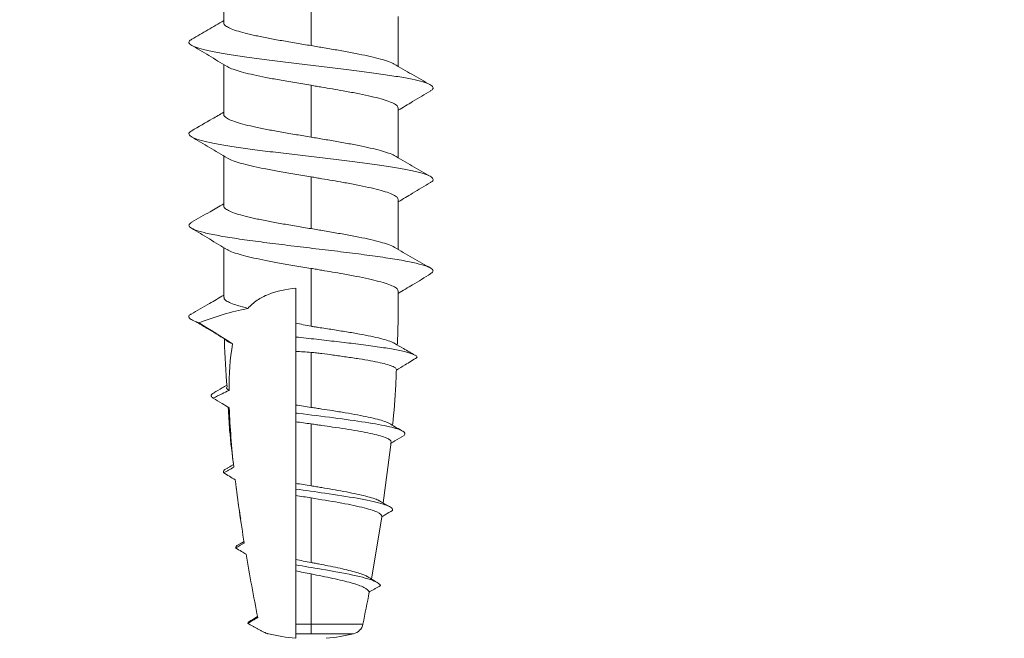
# Model space of a CAD drawing. Units: inches. Extents: x 5006 to 5910, y 2251 to 3503.
# Drawn here: x 5693 to 5697, y 2610 to 2612 of the extents above; entities that cross this region are included whole.
import ezdxf

# ---------------------------------------------------------------- set-up
doc = ezdxf.new("R2010")
doc.units = ezdxf.units.IN
doc.header["$MEASUREMENT"] = 0

# ---------------------------------------------------------------- blocks, each defined once
blk = doc.blocks.new('M1 Self Tapping 10mm')
at = {"color": 7, "linetype": 'Continuous', "lineweight": 13}
for p, q in [((-3946.8213, 3492.9039), (-3946.8213, 3493.108)), ((-3947.1788, 3493.0226), (-3947.1788, 3492.8102)), ((-3947.5363, 3492.9289), (-3947.5363, 3492.725)), ((-3946.8213, 3492.5289), (-3946.8213, 3492.7329)), ((-3947.1788, 3492.6475), (-3947.1788, 3492.4351)), ((-3947.5363, 3492.5537), (-3947.5363, 3492.35)), ((-3946.8213, 3492.1539), (-3946.8213, 3492.3578)), ((-3947.1788, 3492.2723), (-3947.1788, 3492.0601)), ((-3947.5363, 3492.1786), (-3947.5363, 3491.975)), ((-3946.6804, 3491.6956), (-3946.6794, 3491.6962)), ((-3947.507, 3491.1849), (-3947.4746, 3490.9359)), ((-3947.4268, 3490.6237), (-3947.469, 3490.8796)), ((-3946.8883, 3490.7685), (-3946.9044, 3490.7782)), ((-3946.9401, 3490.4588), (-3946.9598, 3490.4711)), ((-3947.1788, 3490.4), (-3947.1788, 3490.4389)), ((-3947.2413, 3490.382), (-3947.2413, 3490.3814)), ((-3947.1163, 3490.3814), (-3947.1163, 3490.4)), ((-3947.0004, 3490.401), (-3947.0004, 3490.3991))]:
    blk.add_line(p, q, dxfattribs=at)
for points, knots in [([(-3946.6901, 3492.8368), (-3946.7119, 3492.8492), (-3946.7558, 3492.8743), (-3946.7994, 3492.8998), (-3946.8213, 3492.9125)], [0, 0, 0, 0, 0.497338, 1, 1, 1, 1]), ([(-3947.1788, 3492.8102), (-3947.1587, 3492.8135), (-3947.118, 3492.8203), (-3947.0589, 3492.8305), (-3947.0027, 3492.8407), (-3946.9522, 3492.8509), (-3946.9079, 3492.8611), (-3946.8719, 3492.8713), (-3946.8443, 3492.8816), (-3946.8276, 3492.8917), (-3946.8203, 3492.8992), (-3946.8219, 3492.9032), (-3946.8222, 3492.9039)], [0, 0, 0, 0, 0.107326, 0.217764, 0.325095, 0.435539, 0.542871, 0.653315, 0.760647, 0.871091, 0.978421, 1, 1, 1, 1]), ([(-3946.691, 3492.8368), (-3946.6862, 3492.8336), (-3946.6759, 3492.8268), (-3946.6805, 3492.8163), (-3946.7003, 3492.8054), (-3946.7363, 3492.7946), (-3946.7869, 3492.7837), (-3946.8504, 3492.7728), (-3946.9249, 3492.7619), (-3947.0078, 3492.751), (-3947.0964, 3492.7401), (-3947.1877, 3492.7293), (-3947.2787, 3492.7184), (-3947.3663, 3492.7075), (-3947.4478, 3492.6966), (-3947.5203, 3492.6857), (-3947.5816, 3492.6749), (-3947.6294, 3492.664), (-3947.6626, 3492.6531), (-3947.6789, 3492.6422), (-3947.681, 3492.6328), (-3947.671, 3492.627), (-3947.6672, 3492.6248)], [0, 0, 0, 0, 0.045297, 0.096584, 0.147908, 0.199252, 0.250582, 0.301965, 0.35324, 0.4046, 0.455937, 0.507287, 0.558582, 0.60995, 0.661242, 0.712551, 0.763958, 0.815247, 0.866574, 0.917979, 0.969274, 1, 1, 1, 1]), ([(-3947.5209, 3492.7337), (-3947.5205, 3492.7341), (-3947.5156, 3492.7379), (-3947.4968, 3492.745), (-3947.4646, 3492.7553), (-3947.4233, 3492.7655), (-3947.3748, 3492.7757), (-3947.3209, 3492.7859), (-3947.2725, 3492.7944), (-3947.2341, 3492.8009), (-3947.2061, 3492.8056), (-3947.1879, 3492.8086), (-3947.1788, 3492.8102)], [0, 0, 0, 0, 0.014171, 0.149588, 0.281188, 0.416605, 0.548209, 0.68363, 0.815233, 0.880864, 0.940263, 1, 1, 1, 1]), ([(-3946.8347, 3492.7249), (-3946.81, 3492.7397), (-3946.7606, 3492.7693), (-3946.7112, 3492.7988), (-3946.6865, 3492.8136)], [0, 0, 0, 0, 0.4998791, 1, 1, 1, 1]), ([(-3947.518, 3492.7357), (-3947.5426, 3492.7213), (-3947.5921, 3492.6924), (-3947.6421, 3492.6638), (-3947.6672, 3492.6495)], [0, 0, 0, 0, 0.497614, 1, 1, 1, 1]), ([(-3946.8345, 3492.7258), (-3946.8368, 3492.7241), (-3946.8439, 3492.719), (-3946.8664, 3492.7106), (-3946.9008, 3492.7003), (-3946.9435, 3492.6902), (-3946.9934, 3492.6799), (-3947.0496, 3492.6694), (-3947.1122, 3492.6586), (-3947.1564, 3492.6513), (-3947.1788, 3492.6475)], [0, 0, 0, 0, 0.0632255, 0.1955511, 0.3241522, 0.4564829, 0.5850801, 0.7174065, 0.8563315, 1, 1, 1, 1]), ([(-3947.6693, 3492.6249), (-3947.6446, 3492.6101), (-3947.6002, 3492.5836), (-3947.5559, 3492.5571), (-3947.5363, 3492.5453)], [0, 0, 0, 0, 0.557332, 1, 1, 1, 1]), ([(-3947.1788, 3492.6475), (-3947.1863, 3492.6463), (-3947.2011, 3492.6438), (-3947.2457, 3492.6363), (-3947.3021, 3492.6267), (-3947.3656, 3492.6149), (-3947.4149, 3492.6047), (-3947.4577, 3492.5944), (-3947.4921, 3492.5842), (-3947.5174, 3492.574), (-3947.5334, 3492.5638), (-3947.5353, 3492.557), (-3947.5363, 3492.5537)], [0, 0, 0, 0, 0.039738, 0.079477, 0.239589, 0.34693, 0.457384, 0.564729, 0.675186, 0.78253, 0.892987, 1, 1, 1, 1]), ([(-3947.1788, 3492.4351), (-3947.1587, 3492.4385), (-3947.118, 3492.4453), (-3947.0589, 3492.4555), (-3947.0027, 3492.4657), (-3946.9522, 3492.4759), (-3946.9079, 3492.4861), (-3946.8719, 3492.4963), (-3946.8443, 3492.5066), (-3946.8276, 3492.5167), (-3946.8203, 3492.5242), (-3946.8219, 3492.5282), (-3946.8222, 3492.5289)], [0, 0, 0, 0, 0.107326, 0.217765, 0.325097, 0.435541, 0.542871, 0.653314, 0.760642, 0.871081, 0.97841, 1, 1, 1, 1]), ([(-3946.69, 3492.4617), (-3946.7182, 3492.4778), (-3946.7621, 3492.5029), (-3946.8057, 3492.5284), (-3946.8213, 3492.5375)], [0, 0, 0, 0, 0.641158, 1, 1, 1, 1]), ([(-3946.6921, 3492.4618), (-3946.6889, 3492.4603), (-3946.6782, 3492.4551), (-3946.6772, 3492.4463), (-3946.6889, 3492.4355), (-3946.7178, 3492.4246), (-3946.7617, 3492.4137), (-3946.8196, 3492.4028), (-3946.8893, 3492.3919), (-3946.9686, 3492.3811), (-3947.0549, 3492.3702), (-3947.1453, 3492.3593), (-3947.2368, 3492.3484), (-3947.3264, 3492.3375), (-3947.4111, 3492.3266), (-3947.4881, 3492.3158), (-3947.5548, 3492.3049), (-3947.6091, 3492.294), (-3947.649, 3492.2831), (-3947.6738, 3492.2722), (-3947.6805, 3492.2614), (-3947.678, 3492.2538), (-3947.6687, 3492.2498), (-3947.6679, 3492.2495)], [0, 0, 0, 0, 0.0213977, 0.0726441, 0.1239131, 0.1751512, 0.2264591, 0.2776539, 0.3289324, 0.3801692, 0.431423, 0.4826471, 0.5339768, 0.5851936, 0.6364709, 0.6876559, 0.7389682, 0.7901636, 0.8414177, 0.8927158, 0.943962, 0.9951894, 1, 1, 1, 1]), ([(-3947.521, 3492.3587), (-3947.5205, 3492.359), (-3947.5156, 3492.3629), (-3947.4968, 3492.37), (-3947.4646, 3492.3803), (-3947.4233, 3492.3905), (-3947.3748, 3492.4007), (-3947.3209, 3492.4109), (-3947.2725, 3492.4193), (-3947.2341, 3492.4259), (-3947.2061, 3492.4306), (-3947.1879, 3492.4336), (-3947.1788, 3492.4351)], [0, 0, 0, 0, 0.014472, 0.149851, 0.281416, 0.416797, 0.548361, 0.68374, 0.815301, 0.880911, 0.940287, 1, 1, 1, 1]), ([(-3946.837, 3492.3484), (-3946.8123, 3492.3632), (-3946.763, 3492.3927), (-3946.7136, 3492.4222), (-3946.689, 3492.437)], [0, 0, 0, 0, 0.499918, 1, 1, 1, 1]), ([(-3947.5178, 3492.3608), (-3947.5426, 3492.3463), (-3947.5925, 3492.3171), (-3947.6427, 3492.2884), (-3947.668, 3492.274)], [0, 0, 0, 0, 0.497159, 1, 1, 1, 1]), ([(-3946.8368, 3492.3492), (-3946.8384, 3492.348), (-3946.845, 3492.3434), (-3946.8665, 3492.3354), (-3946.9008, 3492.3252), (-3946.9435, 3492.315), (-3946.9934, 3492.3047), (-3947.0496, 3492.2943), (-3947.1122, 3492.2835), (-3947.1564, 3492.2761), (-3947.1788, 3492.2723)], [0, 0, 0, 0, 0.0454575, 0.1802912, 0.3113239, 0.4461565, 0.5771908, 0.7120246, 0.8535953, 1, 1, 1, 1]), ([(-3947.1788, 3492.2723), (-3947.1863, 3492.2711), (-3947.2011, 3492.2686), (-3947.2457, 3492.2611), (-3947.3021, 3492.2515), (-3947.3656, 3492.2397), (-3947.4149, 3492.2295), (-3947.4577, 3492.2193), (-3947.4921, 3492.2091), (-3947.5174, 3492.1988), (-3947.5334, 3492.1887), (-3947.5353, 3492.1819), (-3947.5363, 3492.1786)], [0, 0, 0, 0, 0.039739, 0.079477, 0.239589, 0.346931, 0.457386, 0.564736, 0.6752, 0.782545, 0.893003, 1, 1, 1, 1]), ([(-3947.6686, 3492.2495), (-3947.644, 3492.2347), (-3947.5999, 3492.2083), (-3947.5558, 3492.1818), (-3947.5363, 3492.1702)], [0, 0, 0, 0, 0.558787, 1, 1, 1, 1]), ([(-3947.1788, 3492.0601), (-3947.1587, 3492.0635), (-3947.118, 3492.0703), (-3947.0589, 3492.0804), (-3947.0027, 3492.0907), (-3946.9522, 3492.1009), (-3946.9079, 3492.1111), (-3946.8719, 3492.1213), (-3946.8443, 3492.1315), (-3946.8276, 3492.1417), (-3946.8203, 3492.1492), (-3946.8219, 3492.1532), (-3946.8222, 3492.1539)], [0, 0, 0, 0, 0.107326, 0.217764, 0.325095, 0.435539, 0.54287, 0.653313, 0.760643, 0.871086, 0.978417, 1, 1, 1, 1]), ([(-3946.6894, 3492.0863), (-3946.7146, 3492.1008), (-3946.7588, 3492.1259), (-3946.8026, 3492.1516), (-3946.8213, 3492.1625)], [0, 0, 0, 0, 0.572532, 1, 1, 1, 1]), ([(-3946.6921, 3492.0864), (-3946.6881, 3492.0844), (-3946.6761, 3492.0784), (-3946.6784, 3492.0682), (-3946.6981, 3492.056), (-3946.739, 3492.0437), (-3946.798, 3492.0315), (-3946.8731, 3492.0193), (-3946.9611, 3492.007), (-3947.0581, 3491.9948), (-3947.1602, 3491.9825), (-3947.263, 3491.9703), (-3947.3624, 3491.958), (-3947.454, 3491.9458), (-3947.5341, 3491.9336), (-3947.5993, 3491.9213), (-3947.647, 3491.9091), (-3947.6745, 3491.8968), (-3947.6829, 3491.8853), (-3947.6721, 3491.8779), (-3947.6672, 3491.8746)], [0, 0, 0, 0, 0.028093, 0.085888, 0.143657, 0.201436, 0.259166, 0.317029, 0.37482, 0.43259, 0.49036, 0.54815, 0.605917, 0.663717, 0.721504, 0.779221, 0.837045, 0.894815, 0.952624, 1, 1, 1, 1]), ([(-3947.5224, 3491.9826), (-3947.5215, 3491.9833), (-3947.5162, 3491.9875), (-3947.497, 3491.995), (-3947.4646, 3492.0053), (-3947.4233, 3492.0154), (-3947.3748, 3492.0257), (-3947.3209, 3492.0358), (-3947.2726, 3492.0443), (-3947.2341, 3492.0509), (-3947.2061, 3492.0556), (-3947.1879, 3492.0586), (-3947.1788, 3492.0601)], [0, 0, 0, 0, 0.028242, 0.161732, 0.291455, 0.424941, 0.554661, 0.688144, 0.817865, 0.882557, 0.941112, 1, 1, 1, 1]), ([(-3946.8365, 3491.9735), (-3946.8118, 3491.9883), (-3946.7625, 3492.0179), (-3946.7132, 3492.0475), (-3946.6886, 3492.0623)], [0, 0, 0, 0, 0.499928, 1, 1, 1, 1]), ([(-3947.5195, 3491.9848), (-3947.5444, 3491.9702), (-3947.5946, 3491.9408), (-3947.645, 3491.9121), (-3947.6703, 3491.8976)], [0, 0, 0, 0, 0.4966416, 1, 1, 1, 1]), ([(-3946.8215, 3491.7789), (-3946.8215, 3491.7801), (-3946.8214, 3491.7884), (-3946.8214, 3491.8036), (-3946.8213, 3491.8246), (-3946.8213, 3491.8456), (-3946.8213, 3491.8642), (-3946.8213, 3491.9098), (-3946.8213, 3491.9485), (-3946.8213, 3491.9826)], [0, 0, 0, 0, 0.0177797, 0.1210252, 0.2242569, 0.3274778, 0.4306919, 0.4972808, 1, 1, 1, 1]), ([(-3946.8365, 3491.9742), (-3946.8382, 3491.973), (-3946.8448, 3491.9683), (-3946.8665, 3491.9603), (-3946.9008, 3491.95), (-3946.9435, 3491.9399), (-3946.9933, 3491.9296), (-3947.0496, 3491.9191), (-3947.1122, 3491.9083), (-3947.1564, 3491.9009), (-3947.1788, 3491.8972)], [0, 0, 0, 0, 0.047808, 0.18231, 0.313018, 0.447517, 0.578215, 0.712703, 0.85394, 1, 1, 1, 1]), ([(-3947.1788, 3491.8972), (-3947.1863, 3491.8959), (-3947.2011, 3491.8935), (-3947.2457, 3491.886), (-3947.3021, 3491.8763), (-3947.3656, 3491.8646), (-3947.4149, 3491.8544), (-3947.4577, 3491.8441), (-3947.492, 3491.8339), (-3947.5173, 3491.8237), (-3947.5333, 3491.8135), (-3947.5353, 3491.8067), (-3947.5363, 3491.8034)], [0, 0, 0, 0, 0.03974, 0.079479, 0.239596, 0.346923, 0.457361, 0.564694, 0.67514, 0.782462, 0.892897, 1, 1, 1, 1]), ([(-3947.1788, 3491.8972), (-3947.1788, 3491.8926), (-3947.1788, 3491.887), (-3947.1788, 3491.881), (-3947.1788, 3491.8795), (-3947.1788, 3491.879), (-3947.1788, 3491.8787), (-3947.1788, 3491.8779), (-3947.1788, 3491.8736), (-3947.1788, 3491.8564), (-3947.1788, 3491.8392), (-3947.1788, 3491.7705), (-3947.1788, 3491.7154), (-3947.1788, 3491.6604)], [0, 0, 0, 0, 0.25, 0.3125, 0.328125, 0.335937, 0.335937, 0.34375, 0.34375, 0.375, 0.5, 0.5, 1, 1, 1, 1]), ([(-3947.6688, 3491.8746), (-3947.6442, 3491.8598), (-3947.6, 3491.8333), (-3947.5558, 3491.8067), (-3947.5362, 3491.795)], [0, 0, 0, 0, 0.557453, 1, 1, 1, 1]), ([(-3946.9203, 3491.7335), (-3946.9313, 3491.7461), (-3946.9441, 3491.7572), (-3946.9721, 3491.7762), (-3946.9874, 3491.7841), (-3947.038, 3491.8043), (-3947.0761, 3491.8122), (-3947.1163, 3491.8162)], [0, 0, 0, 0, 0.25, 0.25, 0.5, 0.5, 1, 1, 1, 1]), ([(-3947.5363, 3491.8034), (-3947.5362, 3491.7969), (-3947.5362, 3491.7786), (-3947.536, 3491.7485), (-3947.5358, 3491.713), (-3947.5353, 3491.6775), (-3947.5347, 3491.6343), (-3947.5333, 3491.6029), (-3947.5324, 3491.5834)], [0, 0, 0, 0, 0.087925, 0.249238, 0.410605, 0.572034, 0.733531, 1, 1, 1, 1]), ([(-3946.9203, 3491.7335), (-3946.9056, 3491.7374), (-3946.8781, 3491.7447), (-3946.849, 3491.7548), (-3946.8304, 3491.7647), (-3946.8214, 3491.7728), (-3946.8224, 3491.7775), (-3946.8227, 3491.7789)], [0, 0, 0, 0, 0.250573, 0.465605, 0.68653, 0.907309, 1, 1, 1, 1]), ([(-3946.6873, 3491.7101), (-3946.7125, 3491.7245), (-3946.7573, 3491.7501), (-3946.8019, 3491.7761), (-3946.8214, 3491.7875)], [0, 0, 0, 0, 0.562545, 1, 1, 1, 1]), ([(-3946.6886, 3491.7101), (-3946.6874, 3491.7096), (-3946.6754, 3491.7045), (-3946.6775, 3491.6961), (-3946.69, 3491.6847), (-3946.7102, 3491.6779), (-3946.7204, 3491.6746)], [0, 0, 0, 0, 0.041638, 0.428722, 0.714254, 1, 1, 1, 1]), ([(-3947.5218, 3491.5889), (-3947.5206, 3491.5899), (-3947.5155, 3491.5939), (-3947.4965, 3491.6009), (-3947.4653, 3491.61), (-3947.4253, 3491.6191), (-3947.3779, 3491.6282), (-3947.3251, 3491.6375), (-3947.2774, 3491.6445), (-3947.2386, 3491.6515), (-3947.2138, 3491.6546), (-3947.1938, 3491.6577), (-3947.1838, 3491.6595), (-3947.1788, 3491.6604)], [0, 0, 0, 0, 0.040301, 0.170022, 0.296287, 0.426203, 0.552643, 0.682741, 0.809352, 0.872494, 0.936014, 0.967973, 1, 1, 1, 1]), ([(-3947.1163, 3491.6161), (-3947.1163, 3491.6236), (-3947.1163, 3491.6312), (-3947.1163, 3491.6388), (-3947.1163, 3491.6464), (-3947.1163, 3491.654), (-3947.1163, 3491.6618), (-3947.1163, 3491.6656), (-3947.1163, 3491.6695), (-3947.1163, 3491.6733)], [0, 0, 0, 0, 0.0001806436, 0.0001806436, 0.0001806436, 0.0003612882, 0.0003612882, 0.0003612882, 0.000451283, 0.000451283, 0.000451283, 0.000451283]), ([(-3946.8279, 3491.6062), (-3946.8031, 3491.6212), (-3946.7627, 3491.6457), (-3946.7223, 3491.6702), (-3946.7066, 3491.6797)], [0, 0, 0, 0, 0.612281, 1, 1, 1, 1]), ([(-3947.1163, 3491.6161), (-3947.1444, 3491.613), (-3947.2007, 3491.6068), (-3947.2844, 3491.5974), (-3947.3664, 3491.5877), (-3947.4433, 3491.5776), (-3947.5106, 3491.5672), (-3947.5635, 3491.5567), (-3947.598, 3491.5462), (-3947.6136, 3491.538), (-3947.6119, 3491.5334), (-3947.6115, 3491.5322)], [0, 0, 0, 0, 0.113262, 0.22649, 0.339702, 0.463581, 0.587499, 0.71155, 0.83541, 0.959419, 1, 1, 1, 1]), ([(-3947.1163, 3491.5566), (-3947.1163, 3491.5581), (-3947.1163, 3491.5596), (-3947.1163, 3491.5611), (-3947.1163, 3491.5688), (-3947.1163, 3491.5765), (-3947.1163, 3491.5842), (-3947.1163, 3491.5949), (-3947.1163, 3491.6055), (-3947.1163, 3491.6161)], [0.0001458249, 0.0001458249, 0.0001458249, 0.0001458249, 0.0001806734, 0.0001806734, 0.0001806734, 0.000361346, 0.000361346, 0.000361346, 0.0006112639, 0.0006112639, 0.0006112639, 0.0006112639]), ([(-3947.5221, 3491.5894), (-3947.5339, 3491.5826), (-3947.5614, 3491.5666), (-3947.5893, 3491.5507), (-3947.6052, 3491.5416)], [0, 0, 0, 0, 0.426949, 1, 1, 1, 1]), ([(-3946.8277, 3491.607), (-3946.8289, 3491.6051), (-3946.8324, 3491.5998), (-3946.8445, 3491.5934), (-3946.8554, 3491.5889), (-3946.8578, 3491.5879)], [0, 0, 0, 0, 0.291235, 0.843905, 1, 1, 1, 1]), ([(-3946.8351, 3491.4099), (-3946.83, 3491.4735), (-3946.8248, 3491.5397), (-3946.8238, 3491.606), (-3946.8238, 3491.6086)], [0, 0, 0, 0, 0.9605297, 1, 1, 1, 1]), ([(-3947.1788, 3491.5531), (-3947.1826, 3491.5528), (-3947.1901, 3491.5521), (-3947.205, 3491.5505), (-3947.2311, 3491.5472), (-3947.2725, 3491.5417), (-3947.3244, 3491.5345), (-3947.3766, 3491.5267), (-3947.4234, 3491.5188), (-3947.4628, 3491.511), (-3947.4943, 3491.5031), (-3947.516, 3491.4952), (-3947.5282, 3491.4879), (-3947.5283, 3491.4834), (-3947.5284, 3491.4814)], [0, 0, 0, 0, 0.02027, 0.040539, 0.081098, 0.162326, 0.2691, 0.378969, 0.485746, 0.595624, 0.702313, 0.812106, 0.918598, 1, 1, 1, 1]), ([(-3947.6133, 3491.5323), (-3947.5969, 3491.5222), (-3947.5688, 3491.5048), (-3947.5406, 3491.4874), (-3947.5288, 3491.4801)], [0, 0, 0, 0, 0.581032, 1, 1, 1, 1]), ([(-3947.5285, 3491.4814), (-3947.5279, 3491.4608), (-3947.5254, 3491.3849), (-3947.5183, 3491.3093), (-3947.5131, 3491.2541)], [0, 0, 0, 0, 0.270685, 1, 1, 1, 1]), ([(-3946.78, 3491.3871), (-3946.7917, 3491.3939), (-3946.81, 3491.4043), (-3946.8281, 3491.4149), (-3946.8346, 3491.4186)], [0, 0, 0, 0, 0.64271, 1, 1, 1, 1]), ([(-3946.8428, 3491.3972), (-3946.842, 3491.3977), (-3946.8367, 3491.4011), (-3946.8316, 3491.4053), (-3946.8328, 3491.409), (-3946.833, 3491.4098)], [0, 0, 0, 0, 0.12079, 0.815227, 1, 1, 1, 1]), ([(-3946.7778, 3491.3657), (-3946.79, 3491.3718), (-3946.8023, 3491.3778), (-3946.8146, 3491.3837), (-3946.824, 3491.3882), (-3946.8334, 3491.3927), (-3946.8428, 3491.3972)], [0, 0, 0, 0, 0.0001648872, 0.0001648872, 0.0001648872, 0.0002908611, 0.0002908611, 0.0002908611, 0.0002908611]), ([(-3946.7827, 3491.3872), (-3946.7788, 3491.3854), (-3946.769, 3491.381), (-3946.7678, 3491.3738), (-3946.7744, 3491.3684), (-3946.7778, 3491.3657)], [0, 0, 0, 0, 0.248774, 0.623864, 1, 1, 1, 1]), ([(-3947.1163, 3491.3046), (-3947.1163, 3491.3111), (-3947.1163, 3491.3177), (-3947.1163, 3491.3243), (-3947.1163, 3491.3286), (-3947.1163, 3491.333), (-3947.1163, 3491.3374)], [0, 0, 0, 0, 0.0001590037, 0.0001590037, 0.0001590037, 0.000263155, 0.000263155, 0.000263155, 0.000263155]), ([(-3946.844, 3491.3254), (-3946.8341, 3491.3314), (-3946.8242, 3491.3374), (-3946.8143, 3491.3434), (-3946.8021, 3491.3509), (-3946.7899, 3491.3583), (-3946.7778, 3491.3657)], [0.0000323527, 0.0000323527, 0.0000323527, 0.0000323527, 0.0001724835, 0.0001724835, 0.0001724835, 0.0003449744, 0.0003449744, 0.0003449744, 0.0003449744]), ([(-3947.56, 3491.2131), (-3947.5657, 3491.2187), (-3947.5639, 3491.2244), (-3947.5451, 3491.2361), (-3947.5263, 3491.2423), (-3947.4739, 3491.2545), (-3947.44, 3491.2607), (-3947.3622, 3491.2728), (-3947.318, 3491.2789), (-3947.2253, 3491.291), (-3947.1765, 3491.297), (-3947.1247, 3491.3035), (-3947.1205, 3491.304), (-3947.1163, 3491.3046)], [18.271238, 18.271238, 18.271238, 18.271238, 18.717687, 18.717687, 19.210257, 19.210257, 19.702828, 19.702828, 20.195399, 20.195399, 20.68797, 20.68797, 20.731311, 20.731311, 20.731311, 20.731311]), ([(-3947.4997, 3491.2619), (-3947.4936, 3491.2647), (-3947.4814, 3491.2705), (-3947.4516, 3491.2793), (-3947.4146, 3491.288), (-3947.3701, 3491.2968), (-3947.3203, 3491.3056), (-3947.2705, 3491.3137), (-3947.2303, 3491.3199), (-3947.2048, 3491.3238), (-3947.19, 3491.3261), (-3947.1825, 3491.3272), (-3947.1788, 3491.3278)], [0, 0, 0, 0, 0.130603, 0.261537, 0.396236, 0.527741, 0.66303, 0.795087, 0.896669, 0.948223, 0.974098, 1, 1, 1, 1]), ([(-3947.1163, 3491.2689), (-3947.1163, 3491.2738), (-3947.1163, 3491.2788), (-3947.1163, 3491.2837), (-3947.1163, 3491.2906), (-3947.1163, 3491.2976), (-3947.1163, 3491.3046)], [0.0000468602, 0.0000468602, 0.0000468602, 0.0000468602, 0.0001675272, 0.0001675272, 0.0001675272, 0.0003350622, 0.0003350622, 0.0003350622, 0.0003350622]), ([(-3946.8627, 3491.0857), (-3946.856, 3491.1354), (-3946.8453, 3491.2158), (-3946.8414, 3491.2969), (-3946.8399, 3491.3278)], [0, 0, 0, 0, 0.617768, 1, 1, 1, 1]), ([(-3947.4997, 3491.2619), (-3947.5074, 3491.2575), (-3947.524, 3491.2477), (-3947.5408, 3491.238), (-3947.5498, 3491.2328)], [0, 0, 0, 0, 0.459046, 1, 1, 1, 1]), ([(-3947.1788, 3491.26), (-3947.1825, 3491.2595), (-3947.19, 3491.2584), (-3947.2049, 3491.2563), (-3947.2309, 3491.2526), (-3947.2711, 3491.2468), (-3947.3207, 3491.2393), (-3947.3695, 3491.2311), (-3947.4131, 3491.223), (-3947.4493, 3491.2148), (-3947.478, 3491.2066), (-3947.4971, 3491.1985), (-3947.5071, 3491.1913), (-3947.5065, 3491.1868), (-3947.5062, 3491.185)], [0, 0, 0, 0, 0.021442, 0.042884, 0.085785, 0.17173, 0.279012, 0.389405, 0.496658, 0.607047, 0.713837, 0.823751, 0.930075, 1, 1, 1, 1]), ([(-3947.5048, 3491.1797), (-3947.5106, 3491.1832), (-3947.5164, 3491.1867), (-3947.5222, 3491.1902), (-3947.5348, 3491.1978), (-3947.5474, 3491.2055), (-3947.56, 3491.2131)], [0.0002760988, 0.0002760988, 0.0002760988, 0.0002760988, 0.0003579148, 0.0003579148, 0.0003579148, 0.0005351603, 0.0005351603, 0.0005351603, 0.0005351603]), ([(-3946.8352, 3491.0782), (-3946.8425, 3491.0825), (-3946.8514, 3491.0876), (-3946.8602, 3491.0928), (-3946.8617, 3491.0938)], [0, 0, 0, 0, 0.81911, 1, 1, 1, 1]), ([(-3946.8382, 3491.0783), (-3946.8336, 3491.0765), (-3946.8177, 3491.0703), (-3946.8193, 3491.0641), (-3946.8204, 3491.0597)], [0, 0, 0, 0, 0.286135, 1, 1, 1, 1]), ([(-3947.5131, 3490.9058), (-3947.5136, 3490.9083), (-3947.5129, 3490.9107), (-3947.5054, 3490.9202), (-3947.4896, 3490.9272), (-3947.4402, 3490.9413), (-3947.4065, 3490.9483), (-3947.3281, 3490.9621), (-3947.2827, 3490.9691), (-3947.1965, 3490.9817), (-3947.1559, 3490.9875), (-3947.1163, 3490.9932)], [10.668951, 10.668951, 10.668951, 10.668951, 10.836555, 10.836555, 11.329126, 11.329126, 11.821697, 11.821697, 12.314268, 12.314268, 12.726399, 12.726399, 12.726399, 12.726399]), ([(-3947.4584, 3490.9449), (-3947.4559, 3490.9463), (-3947.4484, 3490.9505), (-3947.427, 3490.9576), (-3947.3956, 3490.966), (-3947.357, 3490.9746), (-3947.3135, 3490.9831), (-3947.2681, 3490.9912), (-3947.2301, 3490.9976), (-3947.2047, 3491.0018), (-3947.19, 3491.0042), (-3947.1825, 3491.0055), (-3947.1788, 3491.0061)], [0, 0, 0, 0, 0.0664773, 0.2030716, 0.3435733, 0.4811637, 0.6226888, 0.7612815, 0.8793947, 0.9395385, 0.9697499, 1, 1, 1, 1]), ([(-3946.8907, 3490.8724), (-3946.8859, 3490.9012), (-3946.8787, 3490.9445), (-3946.8739, 3490.9881), (-3946.8723, 3491.0027)], [0, 0, 0, 0, 0.664027, 1, 1, 1, 1]), ([(-3947.4588, 3490.9453), (-3947.4649, 3490.9417), (-3947.4771, 3490.9344), (-3947.4895, 3490.9271), (-3947.4957, 3490.9234)], [0, 0, 0, 0, 0.499679, 1, 1, 1, 1]), ([(-3947.1788, 3490.9567), (-3947.2178, 3490.9503), (-3947.2567, 3490.9439), (-3947.3274, 3490.9313), (-3947.3599, 3490.9248), (-3947.4133, 3490.9121), (-3947.4347, 3490.9056), (-3947.4629, 3490.8927), (-3947.4699, 3490.8861), (-3947.469, 3490.8796)], [0, 0, 0, 0, 0.25, 0.25, 0.5, 0.5, 0.75, 0.75, 1, 1, 1, 1]), ([(-3947.469, 3490.8796), (-3947.4736, 3490.8823), (-3947.4781, 3490.885), (-3947.4826, 3490.8877), (-3947.4928, 3490.8937), (-3947.503, 3490.8998), (-3947.5131, 3490.9058)], [0.0002595749, 0.0002595749, 0.0002595749, 0.0002595749, 0.000322905, 0.000322905, 0.000322905, 0.000465138, 0.000465138, 0.000465138, 0.000465138]), ([(-3946.8905, 3490.7686), (-3946.8869, 3490.7672), (-3946.8722, 3490.7616), (-3946.8706, 3490.7559), (-3946.8694, 3490.7517)], [0, 0, 0, 0, 0.24342, 1, 1, 1, 1]), ([(-3946.9129, 3490.7262), (-3946.9067, 3490.7298), (-3946.9004, 3490.7335), (-3946.8942, 3490.7371), (-3946.8859, 3490.7419), (-3946.8776, 3490.7468), (-3946.8694, 3490.7517)], [0.0000285627, 0.0000285627, 0.0000285627, 0.0000285627, 0.0001152052, 0.0001152052, 0.0001152052, 0.0002304127, 0.0002304127, 0.0002304127, 0.0002304127]), ([(-3947.4074, 3490.6353), (-3947.4065, 3490.6358), (-3947.4012, 3490.6391), (-3947.3848, 3490.6452), (-3947.3585, 3490.6536), (-3947.3259, 3490.662), (-3947.289, 3490.6703), (-3947.2512, 3490.6782), (-3947.22, 3490.6843), (-3947.1996, 3490.6882), (-3947.1878, 3490.6905), (-3947.1818, 3490.6916), (-3947.1788, 3490.6922)], [0, 0, 0, 0, 0.028504, 0.171939, 0.319447, 0.46446, 0.6136, 0.760085, 0.87892, 0.939318, 0.969642, 1, 1, 1, 1]), ([(-3947.463, 3490.5972), (-3947.4614, 3490.6035), (-3947.4528, 3490.6098), (-3947.4183, 3490.6243), (-3947.3878, 3490.6324), (-3947.3121, 3490.6487), (-3947.267, 3490.6568), (-3947.1858, 3490.6706), (-3947.1505, 3490.6764), (-3947.1163, 3490.6822)], [4.059661, 4.059661, 4.059661, 4.059661, 4.433136, 4.433136, 4.925707, 4.925707, 5.418278, 5.418278, 5.777229, 5.777229, 5.777229, 5.777229]), ([(-3947.1163, 3490.6577), (-3947.1163, 3490.6592), (-3947.1163, 3490.6607), (-3947.1163, 3490.6622), (-3947.1163, 3490.6644), (-3947.1163, 3490.6666), (-3947.1163, 3490.6688), (-3947.1163, 3490.671), (-3947.1163, 3490.6732), (-3947.1163, 3490.6755), (-3947.1163, 3490.6777), (-3947.1163, 3490.68), (-3947.1163, 3490.6822)], [0.000018036, 0.000018036, 0.000018036, 0.000018036, 0.0000557694, 0.0000557694, 0.0000557694, 0.0001115387, 0.0001115387, 0.0001115387, 0.0001673147, 0.0001673147, 0.0001673147, 0.0002230916, 0.0002230916, 0.0002230916, 0.0002230916]), ([(-3947.4072, 3490.6357), (-3947.4132, 3490.6321), (-3947.4251, 3490.6247), (-3947.4373, 3490.6173), (-3947.4433, 3490.6137)], [0, 0, 0, 0, 0.499695, 1, 1, 1, 1]), ([(-3947.1788, 3490.6453), (-3947.2094, 3490.6393), (-3947.2397, 3490.6332), (-3947.2958, 3490.6209), (-3947.3213, 3490.6148), (-3947.365, 3490.6025), (-3947.3827, 3490.5963), (-3947.4081, 3490.5838), (-3947.4155, 3490.5775), (-3947.4172, 3490.5712)], [0, 0, 0, 0, 0.25, 0.25, 0.5, 0.5, 0.75, 0.75, 1, 1, 1, 1]), ([(-3947.4172, 3490.5712), (-3947.4181, 3490.5716), (-3947.4189, 3490.5721), (-3947.4198, 3490.5726), (-3947.4234, 3490.5747), (-3947.427, 3490.5767), (-3947.4306, 3490.5787), (-3947.4342, 3490.5808), (-3947.4378, 3490.5828), (-3947.4414, 3490.5849), (-3947.4486, 3490.589), (-3947.4558, 3490.5931), (-3947.463, 3490.5972)], [0.000186824, 0.000186824, 0.000186824, 0.000186824, 0.0001989061, 0.0001989061, 0.0001989061, 0.0002486325, 0.0002486325, 0.0002486325, 0.0002983589, 0.0002983589, 0.0002983589, 0.0003978673, 0.0003978673, 0.0003978673, 0.0003978673]), ([(-3946.9201, 3490.4427), (-3946.9285, 3490.4477), (-3946.937, 3490.4526), (-3946.9454, 3490.4576), (-3946.9505, 3490.4606), (-3946.9556, 3490.4636), (-3946.9607, 3490.4667)], [0, 0, 0, 0, 0.0001177322, 0.0001177322, 0.0001177322, 0.0001885588, 0.0001885588, 0.0001885588, 0.0001885588]), ([(-3946.9418, 3490.4589), (-3946.9386, 3490.4575), (-3946.9256, 3490.4522), (-3946.9225, 3490.4468), (-3946.9201, 3490.4427)], [0, 0, 0, 0, 0.247817, 1, 1, 1, 1]), ([(-3947.3914, 3490.4389), (-3947.3882, 3490.4389), (-3947.3807, 3490.4389), (-3947.3561, 3490.4389), (-3947.339, 3490.4389), (-3947.2983, 3490.4389), (-3947.2747, 3490.4389), (-3947.2264, 3490.4389), (-3947.2018, 3490.4389), (-3947.1788, 3490.4389)], [0, 0, 0, 0, 0.25, 0.25, 0.5, 0.5, 0.75, 0.75, 1, 1, 1, 1]), ([(-3946.994, 3490.4025), (-3946.9928, 3490.4031), (-3946.9915, 3490.4038), (-3946.9903, 3490.4045), (-3946.9869, 3490.4062), (-3946.9835, 3490.408), (-3946.9802, 3490.4098), (-3946.9768, 3490.4116), (-3946.9735, 3490.4134), (-3946.9701, 3490.4152), (-3946.9668, 3490.417), (-3946.9634, 3490.4188), (-3946.9601, 3490.4207), (-3946.9568, 3490.4225), (-3946.9534, 3490.4243), (-3946.9501, 3490.4261), (-3946.9467, 3490.428), (-3946.9434, 3490.4298), (-3946.9401, 3490.4316), (-3946.9334, 3490.4353), (-3946.9267, 3490.439), (-3946.9201, 3490.4427)], [0.0000285458, 0.0000285458, 0.0000285458, 0.0000285458, 0.0000456636, 0.0000456636, 0.0000456636, 0.0000913271, 0.0000913271, 0.0000913271, 0.0001369906, 0.0001369906, 0.0001369906, 0.000182654, 0.000182654, 0.000182654, 0.0002283174, 0.0002283174, 0.0002283174, 0.0002739808, 0.0002739808, 0.0002739808, 0.0003653623, 0.0003653623, 0.0003653623, 0.0003653623]), ([(-3947.1788, 3490.4), (-3947.2206, 3490.4), (-3947.2617, 3490.4), (-3947.325, 3490.4), (-3947.3466, 3490.4), (-3947.3535, 3490.4)], [0, 0, 0, 0, 0.5, 0.5, 1, 1, 1, 1])]:
    blk.add_open_spline(points, degree=3, knots=knots, dxfattribs=at)
for points in [[(-3947.1163, 3491.6733), (-3947.1163, 3491.721), (-3947.1163, 3491.7686), (-3947.1163, 3491.8162)], [(-3946.7204, 3491.6746), (-3946.7852, 3491.6991), (-3946.8514, 3491.72), (-3946.9203, 3491.7335)], [(-3947.1788, 3491.6604), (-3947.1576, 3491.6642), (-3947.1367, 3491.6684), (-3947.1163, 3491.6733)], [(-3946.8578, 3491.5879), (-3946.8112, 3491.6169), (-3946.7651, 3491.6458), (-3946.7204, 3491.6746)], [(-3946.8428, 3491.3972), (-3946.8429, 3491.4626), (-3946.8461, 3491.5269), (-3946.8578, 3491.5879)], [(-3947.1163, 3491.5566), (-3947.137, 3491.5562), (-3947.1579, 3491.555), (-3947.1788, 3491.5531)], [(-3947.1788, 3491.5531), (-3947.1788, 3491.478), (-3947.1788, 3491.4029), (-3947.1788, 3491.3278)], [(-3947.1163, 3491.3374), (-3947.1163, 3491.4104), (-3947.1163, 3491.4835), (-3947.1163, 3491.5566)], [(-3947.1788, 3491.3278), (-3947.1577, 3491.331), (-3947.1369, 3491.3342), (-3947.1163, 3491.3374)], [(-3946.8623, 3491.0821), (-3946.8534, 3491.1636), (-3946.8467, 3491.2448), (-3946.844, 3491.3254)], [(-3947.1163, 3491.2689), (-3947.1369, 3491.2659), (-3947.1578, 3491.263), (-3947.1788, 3491.26)], [(-3947.1788, 3491.26), (-3947.1788, 3491.1752), (-3947.1788, 3491.0905), (-3947.1788, 3491.0061)], [(-3947.1163, 3491.0164), (-3947.1163, 3491.1004), (-3947.1163, 3491.1845), (-3947.1163, 3491.2689)], [(-3946.8682, 3491.0309), (-3946.8523, 3491.0405), (-3946.8363, 3491.0501), (-3946.8204, 3491.0597)], [(-3946.8204, 3491.0597), (-3946.8344, 3491.0672), (-3946.8484, 3491.0747), (-3946.8623, 3491.0821)], [(-3947.1788, 3491.0061), (-3947.1577, 3491.0095), (-3947.1369, 3491.0129), (-3947.1163, 3491.0164)], [(-3947.1163, 3490.9932), (-3947.1163, 3491.0009), (-3947.1163, 3491.0086), (-3947.1163, 3491.0164)], [(-3946.9053, 3490.7718), (-3946.8913, 3490.8581), (-3946.8787, 3490.9445), (-3946.8682, 3491.0309)], [(-3947.1163, 3490.9668), (-3947.1163, 3490.9755), (-3947.1163, 3490.9843), (-3947.1163, 3490.9932)], [(-3947.1163, 3490.9668), (-3947.1368, 3490.9635), (-3947.1578, 3490.9601), (-3947.1788, 3490.9567)], [(-3947.1788, 3490.9567), (-3947.1788, 3490.8683), (-3947.1788, 3490.7802), (-3947.1788, 3490.6922)], [(-3947.1163, 3490.7041), (-3947.1163, 3490.7914), (-3947.1163, 3490.879), (-3947.1163, 3490.9668)], [(-3946.8694, 3490.7517), (-3946.8814, 3490.7584), (-3946.8934, 3490.7651), (-3946.9053, 3490.7718)], [(-3946.9607, 3490.4667), (-3946.9434, 3490.553), (-3946.9275, 3490.6395), (-3946.9129, 3490.7262)], [(-3947.1788, 3490.6922), (-3947.1576, 3490.6962), (-3947.1368, 3490.7001), (-3947.1163, 3490.7041)], [(-3947.1163, 3490.6822), (-3947.1163, 3490.6894), (-3947.1163, 3490.6967), (-3947.1163, 3490.7041)], [(-3947.1163, 3490.6577), (-3947.1367, 3490.6536), (-3947.1577, 3490.6495), (-3947.1788, 3490.6453)], [(-3947.1163, 3490.4389), (-3947.1163, 3490.5116), (-3947.1163, 3490.5846), (-3947.1163, 3490.6577)], [(-3947.1788, 3490.6453), (-3947.1788, 3490.5768), (-3947.1788, 3490.5081), (-3947.1788, 3490.4389)], [(-3947.3914, 3490.4389), (-3947.4003, 3490.4829), (-3947.4089, 3490.527), (-3947.4172, 3490.5712)], [(-3947.3535, 3490.4), (-3947.3722, 3490.4045), (-3947.3875, 3490.42), (-3947.3914, 3490.4389)], [(-3947.1788, 3490.4389), (-3947.1588, 3490.4389), (-3947.1375, 3490.4389), (-3947.1163, 3490.4389)], [(-3947.1163, 3490.4389), (-3947.1163, 3490.4196), (-3947.1163, 3490.4043), (-3947.1163, 3490.4)], [(-3947.2413, 3490.382), (-3947.2792, 3490.3851), (-3947.3166, 3490.3911), (-3947.3535, 3490.4)], [(-3947.1163, 3490.4), (-3947.1364, 3490.4), (-3947.1573, 3490.4), (-3947.1788, 3490.4)], [(-3947.1163, 3490.382), (-3947.0784, 3490.3851), (-3947.041, 3490.3911), (-3947.0041, 3490.4)], [(-3947.0041, 3490.4), (-3947.0029, 3490.4003), (-3947.0016, 3490.4006), (-3947.0004, 3490.401)], [(-3947.0004, 3490.3991), (-3947.0007, 3490.3998), (-3947.0011, 3490.4005), (-3947.0015, 3490.4011)], [(-3947.0004, 3490.3991), (-3946.9983, 3490.4002), (-3946.9961, 3490.4014), (-3946.994, 3490.4025)]]:
    blk.add_open_spline(points, degree=3, dxfattribs=at)
blk = doc.blocks.new('a1')
at = {"lineweight": 9}
h = blk.add_hatch(dxfattribs=at)
h.set_pattern_fill('ANSI31', color=0, scale=0.5)
h.set_pattern_definition([(45, (0, 0), (-1.122532, 1.122532), [])])
h.paths.add_polyline_path([(4620.3955, 381.3089), (4620.3955, 399.2089, 0.414214), (4619.8955, 399.7089), (4617.8955, 399.7089, 0.414214), (4617.3955, 399.2089), (4617.3955, 373.5589, 0.414214), (4617.6455, 373.3089), (4623.3955, 373.3089, 0.414214), (4623.8955, 373.8089), (4623.8955, 375.3089, 0.414214), (4623.3955, 375.8089), (4620.3955, 375.8089), (4620.3955, 378.8089), (4715.8737, 378.8089), (4715.8737, 375.8089), (4713.3737, 375.8089, 0.414214), (4712.8737, 375.3089), (4712.8737, 370.8089, 0.414214), (4713.3737, 370.3089), (4713.8737, 370.3089, 0.414214), (4714.3737, 370.8089), (4714.3737, 373.3089), (4715.8737, 373.3089), (4715.8737, 336.773), (4714.3737, 336.773), (4714.3737, 339.273, 0.414214), (4713.8737, 339.773), (4713.3737, 339.773, 0.414214), (4712.8737, 339.273), (4712.8737, 335.773, 0.414214), (4713.3737, 335.273), (4714.1415, 335.273, -0.57735), (4714.5746, 334.5228), (4712.9407, 331.6928, 0.131652), (4712.8737, 331.4428), (4712.8737, 330.3089, 0.767327), (4714.7397, 329.8089), (4717.9718, 335.4069, 0.131652), (4718.3737, 336.9069), (4718.3737, 380.8984, 0.414182), (4717.9737, 381.2984)])

msp = doc.modelspace()

# ---------------------------------------------------------------- block references
at = {"color": 0, "lineweight": 18, "xscale": -1, "rotation": 180}
msp.add_blockref('a1', (994.059, 2997.7875), dxfattribs=at)
at = {"color": 0, "lineweight": 9, "xscale": -0.9720888975296789, "yscale": 0.9720888975296789, "zscale": 0.9720888975296789}
msp.add_blockref('M1 Self Tapping 10mm', (1857.3976, -783.3949), dxfattribs=at)

doc.saveas('drawing.dxf')
